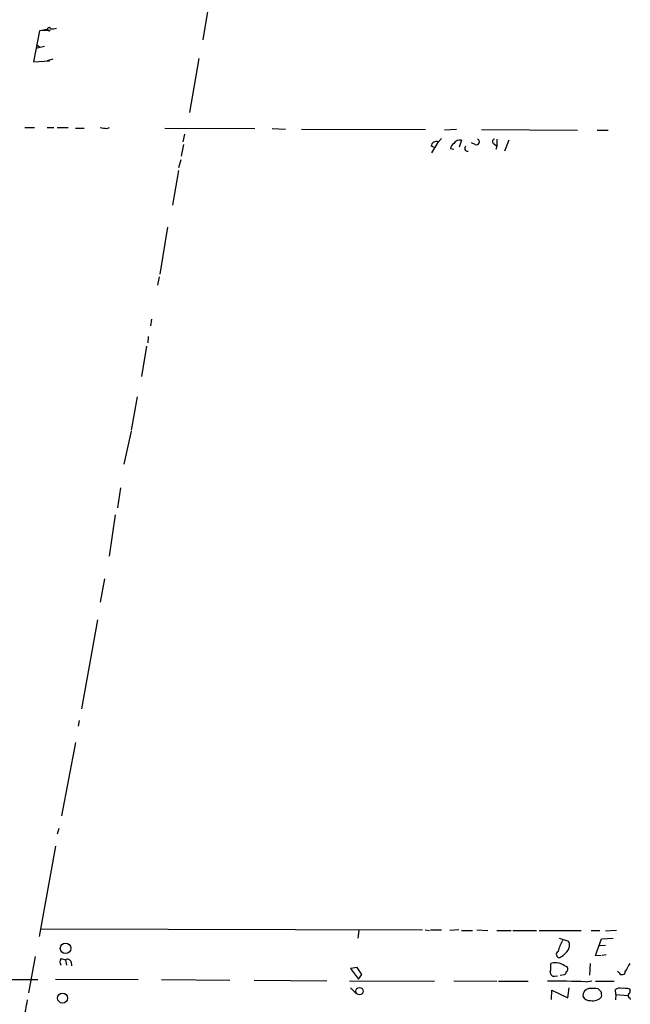
# Model space of a CAD drawing. Extents: x 12 to 730, y 1 to 890.
# Drawn here: x 315 to 408, y 340 to 491 of the extents above; entities that cross this region are included whole.
import ezdxf

# ---------------------------------------------------------------- set-up
doc = ezdxf.new("R2010")
doc.units = 0
doc.header["$MEASUREMENT"] = 0
doc.layers.add('MAIN', color=5, linetype='CONTINUOUS')

msp = doc.modelspace()

# ---------------------------------------------------------------- linework, layer by layer
at = {"layer": 'MAIN'}
for p, q in [((343.916, 496.062), (342.646, 488.188)), ((317.5847, 489.5427), (316.6533, 484.8013)), ((318.77, 489.7967), (317.5847, 489.5427)), ((319.1933, 489.6273), (318.008, 489.6273)), ((318.3467, 487.172), (316.992, 486.8333)), ((317.1613, 487.426), (317.5847, 487.0873)), ((316.6533, 484.8013), (319.1087, 484.9707)), ((319.6167, 485.2247), (318.77, 484.9707)), ((318.77, 484.9707), (319.1087, 484.9707)), ((342.0533, 485.3093), (340.614, 477.012)), ((315.2987, 474.726), (316.8227, 474.726)), ((318.77, 474.726), (319.786, 474.726)), ((320.294, 474.726), (321.9873, 474.726)), ((323.088, 474.6413), (324.4427, 474.6413)), ((327.914, 474.5567), (328.3373, 474.726)), ((336.804, 474.6413), (350.6047, 474.5567)), ((339.852, 473.71), (339.598, 472.5247)), ((353.314, 474.5567), (355.346, 474.472)), ((357.8013, 474.472), (376.8513, 474.3873)), ((381.5927, 474.3873), (379.73, 474.3027)), ((385.4027, 474.3873), (400.1347, 474.3027)), ((403.1827, 474.3027), (404.876, 474.3027)), ((339.6827, 472.1013), (339.344, 470.3233)), ((377.7827, 470.8313), (378.7987, 472.5247)), ((378.7987, 472.5247), (379.3067, 473.0327)), ((382.3547, 472.7787), (382.016, 471.678)), ((384.4713, 472.1013), (383.8787, 472.3553)), ((387.35, 472.186), (387.7733, 471.8473)), ((387.7733, 472.948), (387.7733, 471.8473)), ((389.636, 472.7787), (388.9587, 471.0853)), ((378.3753, 471.5933), (377.698, 471.8473)), ((381.1693, 471.3393), (380.6613, 471.424)), ((387.7733, 471.8473), (387.604, 471.3393)), ((339.2593, 469.7307), (338.9207, 468.5453)), ((338.9207, 468.122), (337.9893, 462.788)), ((337.2273, 459.4013), (336.042, 452.2047)), ((335.9573, 451.7813), (335.7033, 450.5113)), ((334.772, 445.262), (334.6027, 444.246)), ((334.264, 442.6373), (334.1793, 441.6213)), ((334.01, 441.1133), (333.248, 436.4567)), ((332.5707, 433.324), (331.6393, 428.244)), ((331.6393, 428.0747), (330.5387, 422.9947)), ((330.0307, 419.354), (329.5227, 416.306)), ((329.184, 415.2053), (328.2527, 408.8553)), ((327.5753, 405.384), (326.898, 401.828)), ((326.4747, 399.1187), (324.0193, 385.4027)), ((323.6807, 383.6247), (323.5113, 382.778)), ((323.088, 380.238), (320.9713, 368.9773)), ((320.548, 367.03), (320.294, 366.1833)), ((320.04, 364.3207), (317.5, 350.4353)), ((317.8387, 351.6207), (376.3433, 351.4513)), ((366.6067, 351.3667), (366.4373, 350.1813)), ((376.7667, 351.4513), (377.444, 351.3667)), ((377.6133, 351.4513), (379.3067, 351.4513)), ((381.9313, 351.4513), (380.5767, 351.3667)), ((382.3547, 351.3667), (384.048, 351.3667)), ((384.7253, 351.4513), (386.4187, 351.3667)), ((387.7733, 351.3667), (389.9747, 351.3667)), ((390.2287, 351.3667), (393.8693, 351.3667)), ((394.2927, 351.3667), (400.7273, 351.3667)), ((402.2513, 351.3667), (403.606, 351.3667)), ((406.146, 351.3667), (404.4527, 351.282)), ((397.3407, 350.1813), (398.78, 349.758)), ((402.9287, 347.5567), (403.86, 350.0967)), ((403.86, 350.0967), (405.638, 350.1813)), ((404.4527, 349.0807), (403.5213, 348.996)), ((316.9073, 347.3873), (315.8913, 341.7993)), ((320.8867, 347.0487), (321.564, 346.8793)), ((321.564, 346.8793), (321.7333, 346.0327)), ((322.4107, 346.5407), (322.4953, 345.948)), ((403.7753, 347.472), (402.9287, 347.5567)), ((404.5373, 347.6413), (403.9447, 347.5567)), ((366.3527, 345.694), (365.3367, 345.5247)), ((365.3367, 345.5247), (366.522, 343.916)), ((367.03, 344.5933), (366.3527, 345.694)), ((402.082, 346.2867), (401.9973, 344.5087)), ((406.5693, 344.8473), (406.3153, 345.1013)), ((306.578, 343.8313), (317.3307, 343.8313)), ((320.04, 343.916), (332.74, 343.8313)), ((336.296, 343.8313), (346.7947, 343.7467)), ((350.52, 343.7467), (361.696, 343.662)), ((365.1673, 343.662), (378.206, 343.5773)), ((366.522, 343.916), (367.03, 344.5933)), ((381.1693, 343.662), (387.7733, 343.5773)), ((388.0273, 343.5773), (392.5993, 343.5773)), ((396.6633, 344.3393), (397.0867, 344.424)), ((397.51, 344.5087), (398.1873, 344.5933)), ((401.4047, 343.4927), (402.336, 343.662)), ((402.9287, 343.5773), (405.8073, 343.5773)), ((365.3367, 342.5613), (366.1833, 341.7147)), ((396.1553, 340.7833), (396.24, 342.2227)), ((396.24, 342.2227), (398.6953, 341.0373)), ((398.6953, 341.0373), (398.8647, 342.5613)), ((403.7753, 341.9687), (403.352, 342.392)), ((406.0613, 341.5453), (405.9767, 342.3073)), ((408.0933, 342.392), (408.2627, 342.138)), ((406.0613, 341.5453), (405.9767, 340.6987)), ((406.0613, 341.5453), (407.924, 341.376)), ((408.178, 341.0373), (408.2627, 340.7833))]:
    msp.add_line(p, q, dxfattribs=at)
for centre, radius in [((321.5766, 348.6303), 0.8137), ((366.6955, 342.0604), 0.5752), ((321.1178, 340.9878), 0.768)]:
    msp.add_circle(centre, radius, dxfattribs=at)
for centre, radius, start, end in [((319.0265, 489.824), 0.2579, 12.834787, 310.297674), ((319.4897, 492.7164), 2.843, 265.729587, 284.661911), ((369.7316, 728.6452), 257.5067, 260.424926, 260.654106), ((378.5079, 471.7642), 0.8142, 69.074145, 174.141653), ((381.7623, 471.3392), 1.1043, 122.481141, 175.595723), ((382.1431, 471.6354), 1.1627, 79.514445, 146.879865), ((384.6406, 472.5247), 0.4559, 248.20559, 68.189256), ((387.4876, 472.5564), 0.3952, 97.693333, 249.620458), ((383.2776, 471.5002), 0.4252, 125.282349, 282.64719), ((403.7152, 346.5138), 6.7452, 150.427592, 165.967671), ((397.6331, 349.1034), 1.3206, 323.544873, 29.715821), ((397.3846, 347.7072), 0.4909, 115.755916, 274.755887), ((396.0358, 350.1042), 3.2033, 295.707507, 326.1239), ((321.5637, 346.5407), 0.8464, 143.116564, 216.883436), ((321.8604, 346.3925), 0.5699, 15.072595, 121.33616), ((396.8152, 344.2022), 2.2135, 64.618118, 109.654695), ((396.5787, 344.932), 0.5987, 171.867191, 278.123335), ((391.5855, 345.948), 4.498, 348.050526, 4.318496), ((271.1984, 134.2914), 246.8298, 58.922639, 59.151842), ((397.8912, 345.0588), 0.5517, 302.460041, 355.623597), ((398.1874, 345.44), 0.4936, 300.955794, 30.965747), ((407.0051, 345.0839), 0.4959, 208.49796, 2.010769), ((704.1999, 176.363), 341.3254, 150.143138, 150.372313), ((397.0025, 241.2507), 102.3367, 87.534557, 90.806135), ((402.1792, 341.3087), 1.198, 102.853022, 180.832187), ((402.2931, 336.6703), 5.8189, 79.515049, 93.748314), ((402.2951, 341.4185), 1.5792, 352.29219, 20.390429), ((406.6965, 341.1215), 1.3872, 77.671, 121.258436), ((407.2889, 339.1329), 3.3569, 76.135551, 95.062153), ((407.3052, 342.1976), 0.9594, 317.162672, 356.438195), ((285.1538, 345.2716), 30.9084, 345.88746, 351.491838), ((402.0127, 341.7205), 1.1171, 202.593826, 277.92339), ((402.5217, 342.315), 1.7376, 258.211536, 320.370479), ((408.184, 341.3215), 0.2843, 128.071195, 268.790557)]:
    msp.add_arc(centre, radius, start, end, dxfattribs=at)

doc.saveas('drawing.dxf')
